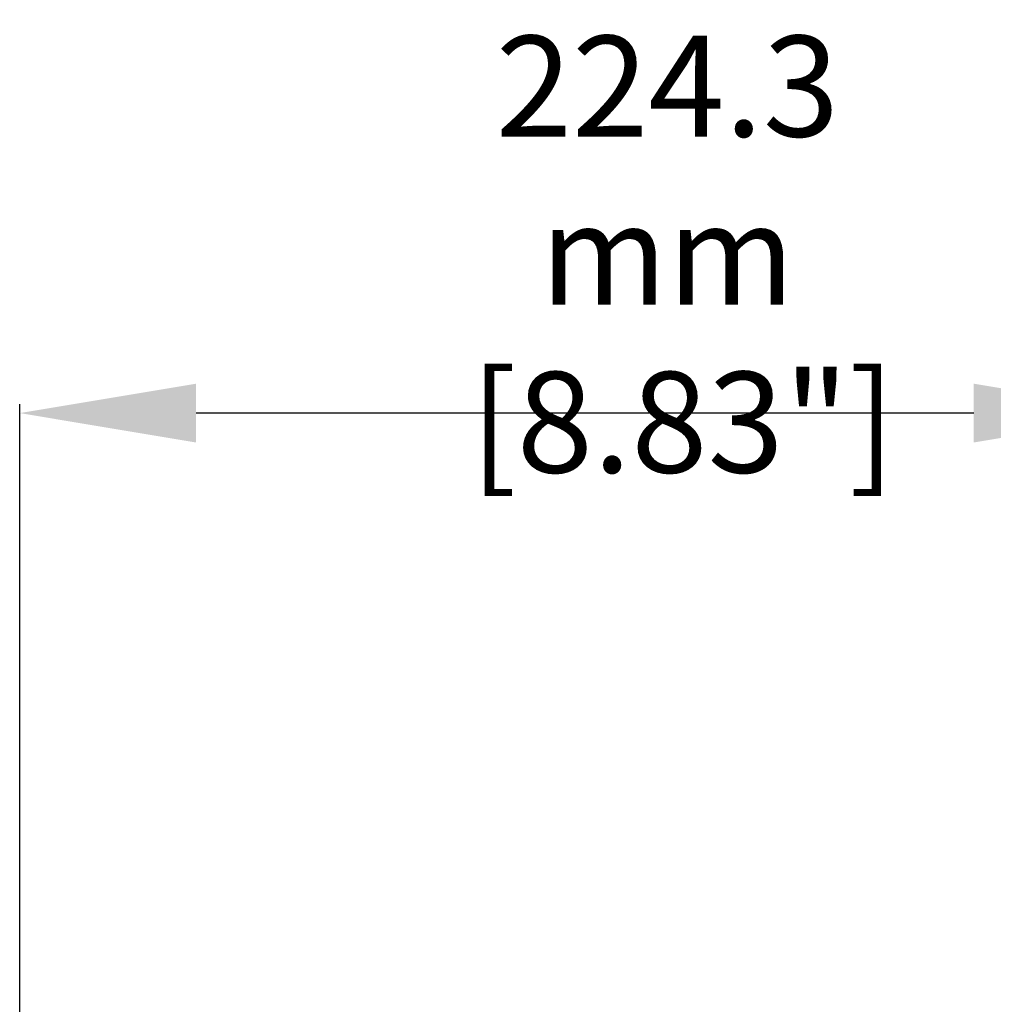
# Model space of a CAD drawing. Extents: x 946 to 1366, y 325 to 622.
# Drawn here: x 1054 to 1073, y 485 to 505 of the extents above; entities that cross this region are included whole.
import ezdxf

# ---------------------------------------------------------------- set-up
doc = ezdxf.new("R2010")
doc.units = 0
doc.header["$LTSCALE"] = 5
doc.header["$MEASUREMENT"] = 0
doc.layers.get('Defpoints').update_dxf_attribs({"linetype": 'CONTINUOUS'})
doc.layers.add('Orizzontale', color=7, linetype='CONTINUOUS')
doc.styles.get("Standard").update_dxf_attribs({"font": 'ARIAL.TTF', "width": 0.8})
doc.dimstyles.new('DIMSTYLE_2', dxfattribs={"dimtxt": 2, "dimasz": 3.5, "dimexe": 0.18, "dimexo": 0.0625, "dimgap": 0.2, "dimtad": 1, "dimdec": 1, "dimlfac": 10, "dimdsep": 46, "dimtxsty": 'Standard', "dimcen": 0.09, "dimadec": 0, "dimazin": 0, "dimtp": 0.001, "dimtm": 0.001, "dimtfac": 1, "dimtdec": 1, "dimtofl": 0, "dimtmove": 0, "dimatfit": 3, "dimfxl": 0, "dimtolj": 1, "dimarcsym": 0})

# ---------------------------------------------------------------- blocks, each defined once
blk = doc.blocks.new('*D26')
at = {"layer": 'Defpoints', "color": 0, "linetype": 'Continuous'}
for p in [(1053.794, 496.727), (1076.224, 463.035), (1053.794, 462.773)]:
    blk.add_point(p, dxfattribs=at)
at = {"layer": 'Orizzontale', "color": 0, "linetype": 'Continuous', "lineweight": -2}
for p, q in [((1053.794, 462.835), (1053.794, 496.907)), ((1076.224, 463.098), (1076.224, 496.907)), ((1072.724, 496.727), (1057.294, 496.727))]:
    blk.add_line(p, q, dxfattribs=at)
at = {"layer": 'Orizzontale', "color": 0, "linetype": 'Continuous'}
for points in [[(1057.294, 497.31), (1057.294, 496.143), (1053.794, 496.727)], [(1072.724, 497.31), (1072.724, 496.143), (1076.224, 496.727)]]:
    blk.add_solid(points, dxfattribs=at)
at = {"layer": 'Orizzontale', "color": 0, "linetype": 'Continuous', "insert": (1066.648, 499.879), "char_height": 2, "attachment_point": 5}
blk.add_mtext('\\A1;224.3 mm\\P [8.83"]', dxfattribs=at)

msp = doc.modelspace()

# ---------------------------------------------------------------- dimensions: what is measured, and where the dimension line sits
at = {"layer": 'Orizzontale', "linetype": 'Continuous'}
dim = msp.add_linear_dim(base=(1053.794, 496.727), p1=(1076.224, 463.035), p2=(1053.794, 462.773), angle=180, dimstyle='DIMSTYLE_2', override={"dimpost": ' mm\\X'}, dxfattribs=at)
dim.commit()
dim.dimension.update_dxf_attribs({"geometry": '*D26', "text_midpoint": (1066.648, 496.727), "dimtype": 160})

doc.saveas('drawing.dxf')
